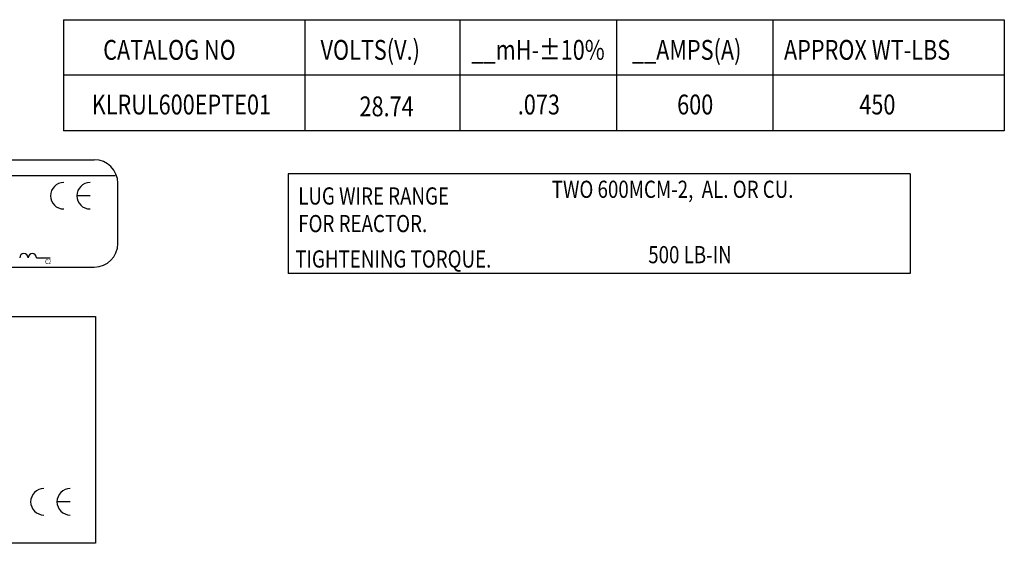
# Model space of a CAD drawing. Extents: x 0 to 1177, y 0 to 334.
# Drawn here: x 88 to 165, y 63 to 104 of the extents above; entities that cross this region are included whole.
import ezdxf

# ---------------------------------------------------------------- set-up
doc = ezdxf.new("R2010")
doc.units = 0
doc.header["$LTSCALE"] = 0.5
doc.layers.get('0').update_dxf_attribs({"linetype": 'CONTINUOUS'})
doc.layers.add('BORDER', color=7, linetype='CONTINUOUS')
doc.layers.add('NOTES', color=7, linetype='CONTINUOUS')
doc.styles.add('MASTER', font='romans', dxfattribs={"width": 0.8})

msp = doc.modelspace()

# ---------------------------------------------------------------- linework, layer by layer
for p, q in [((54.601, 92.609), (93.665, 92.609)), ((53.039, 91.389), (95.287, 91.389)), ((95.503, 86.071), (95.503, 90.771)), ((93.333, 89.798), (92.304, 89.798)), ((89.164, 84.966), (90.23, 84.966)), ((54.601, 84.233), (93.665, 84.233)), ((91.784, 65.916), (90.756, 65.916))]:
    msp.add_line(p, q)
for centre, radius, start, end in [((93.665, 90.771), 1.837, 0, 90), ((91.278, 89.798), 1.029, 90, 180), ((93.333, 89.798), 1.029, 90, 180), ((91.278, 89.798), 1.029, 180, 270), ((93.333, 89.798), 1.029, 180, 270), ((93.665, 86.071), 1.837, 270, 0), ((88.176, 84.962), 0.329, 0.63732, 179.36268), ((88.835, 84.962), 0.329, 0.63732, 179.36268), ((89.729, 65.916), 1.029, 90, 180), ((91.784, 65.916), 1.029, 90, 180), ((89.729, 65.916), 1.029, 180, 270), ((91.784, 65.916), 1.029, 180, 270)]:
    msp.add_arc(centre, radius, start, end)
at = {"layer": 'BORDER', "color": 7}
for p, q in [((51.473, 80.386), (93.758, 80.386)), ((93.758, 80.386), (93.758, 62.678)), ((93.758, 62.678), (51.473, 62.678))]:
    msp.add_line(p, q, dxfattribs=at)
at = {"layer": 'NOTES'}
for p, q in [((91.259, 103.536), (164.634, 103.536)), ((91.259, 103.536), (91.259, 94.863)), ((110.097, 103.536), (110.097, 94.863)), ((110.097, 103.536), (110.097, 94.863)), ((122.165, 103.536), (122.165, 94.863)), ((134.38, 103.536), (134.38, 94.863)), ((146.579, 103.536), (146.579, 94.863)), ((164.634, 103.536), (164.634, 94.863)), ((164.634, 99.199), (91.259, 99.199)), ((110.097, 99.199), (110.097, 94.863)), ((110.097, 99.199), (110.097, 94.863)), ((122.165, 99.199), (122.165, 94.863)), ((134.38, 99.199), (134.38, 94.863)), ((146.579, 99.199), (146.579, 94.863)), ((164.634, 99.199), (164.634, 94.863)), ((164.634, 94.863), (91.259, 94.863)), ((108.775, 91.499), (108.775, 83.738)), ((157.284, 91.499), (108.775, 91.499)), ((157.284, 91.499), (157.284, 83.738)), ((157.284, 83.738), (108.775, 83.738))]:
    msp.add_line(p, q, dxfattribs=at)

# ---------------------------------------------------------------- texts
at = {"style": 'MASTER', "width": 0.8}
msp.add_text('C2', height=0.367, dxfattribs=at).set_placement((89.831, 84.468))
at = {"layer": 'NOTES', "width": 0.8}
for s, height, p in [('VOLTS(V.)', 1.5488, (111.31, 100.406)), ('__AMPS(A)', 1.5488, (135.592, 100.406)), ('CATALOG NO', 1.5488, (94.357, 100.406)), ('__mH-%%P10%', 1.54884, (123.076, 100.406)), ('APPROX WT-LBS', 1.54884, (147.452, 100.406)), ('KLRUL600EPTE01', 1.54884, (93.464, 96.142)), ('28.74', 1.5488, (114.35, 95.997)), ('.073', 1.5488, (126.693, 96.142)), ('600', 1.5488, (139.121, 96.142)), ('450', 1.5488, (153.327, 96.142))]:
    msp.add_text(s, height=height, dxfattribs=at).set_placement(p)
at = {"layer": 'NOTES', "style": 'MASTER', "width": 0.8}
for s, p in [('TWO 600MCM-2,  AL. OR CU.', (129.338, 89.633)), ('LUG WIRE RANGE', (109.57, 89.11)), ('FOR REACTOR.', (109.57, 86.958)), ('TIGHTENING TORQUE.', (109.337, 84.194)), ('500 LB-IN', (136.862, 84.531))]:
    msp.add_text(s, height=1.3401, dxfattribs=at).set_placement(p)

doc.saveas('drawing.dxf')
